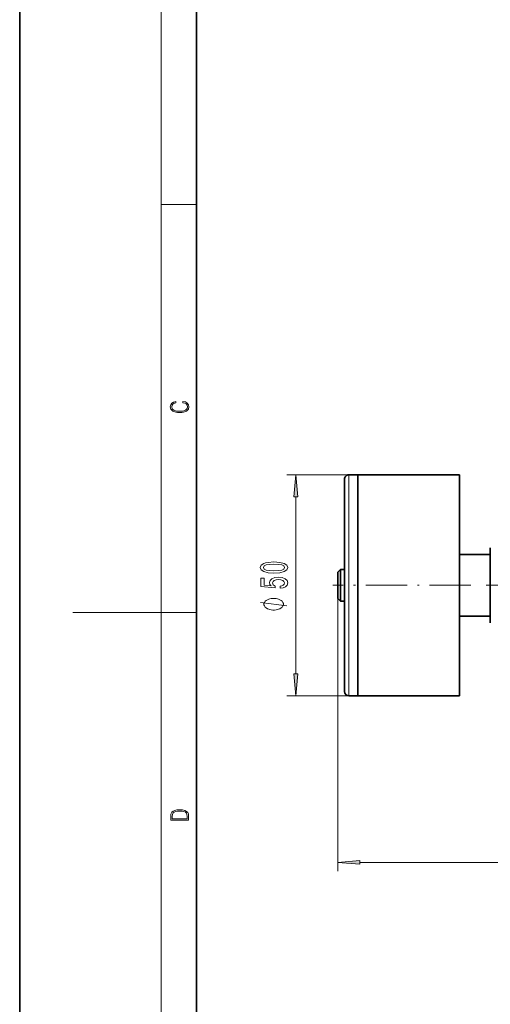
# Model space of a CAD drawing. Extents: x 0 to 210, y 0 to 297.
# Drawn here: x 0 to 53, y 104 to 216 of the extents above; entities that cross this region are included whole.
import ezdxf

# ---------------------------------------------------------------- set-up
doc = ezdxf.new("R2010")
doc.units = 0
doc.linetypes.add('DASHDOT', pattern=[18.5, 12, -3, 0.5, -3])

msp = doc.modelspace()

# ---------------------------------------------------------------- linework, layer by layer
at = {"color": 7, "lineweight": 35}
for p, q in [((0, 297), (0, 0)), ((20, 287), (20, 10)), ((38.235535, 164.081924), (37.235535, 164.081924)), ((38.235535, 164.081924), (38.235535, 151.581924)), ((49.735535, 164.081924), (38.235535, 164.081924)), ((38.235535, 164.081924), (38.235535, 151.581924)), ((49.735535, 164.081924), (49.735535, 151.581924)), ((36.735535, 163.581924), (36.735535, 151.581924)), ((53.235535, 155.081924), (49.735535, 155.081924)), ((53.235535, 155.831924), (53.235535, 153.706924)), ((53.235535, 153.950729), (53.235535, 155.081924)), ((53.235535, 153.706924), (53.235535, 149.456924)), ((35.985535, 153.081924), (36.294899, 153.381927)), ((35.985535, 153.081924), (35.985535, 150.265549)), ((36.294899, 153.381927), (36.294899, 150.002274)), ((36.735535, 153.381927), (36.294899, 153.381927)), ((36.735535, 151.581924), (36.735535, 139.581924)), ((38.235535, 151.581924), (38.235535, 139.081924)), ((38.235535, 151.581924), (38.235535, 139.081924)), ((49.735535, 151.581924), (49.735535, 139.081924)), ((35.985535, 150.265549), (35.985535, 150.081924)), ((35.985535, 150.081924), (36.294899, 149.781921)), ((36.294899, 150.002274), (36.294899, 149.781921)), ((36.735535, 149.781921), (36.294899, 149.781921)), ((53.235535, 149.456924), (53.235535, 147.852203)), ((53.235535, 148.081924), (53.235535, 149.215454)), ((53.235535, 148.081924), (49.735535, 148.081924)), ((53.235535, 147.852203), (53.235535, 147.331924)), ((38.235535, 139.081924), (37.235535, 139.081924)), ((49.735535, 139.081924), (38.235535, 139.081924))]:
    msp.add_line(p, q, dxfattribs=at)
at = {"color": 7, "lineweight": 13}
for p, q in [((16, 291), (16, 6)), ((16, 194.666672), (20, 194.666672)), ((38.235535, 164.081924), (30.229134, 164.081924)), ((37.235535, 164.081924), (37.235535, 151.581924)), ((31.229134, 141.572418), (31.229134, 161.591431)), ((37.235535, 151.581924), (37.235535, 139.081924)), ((35.985535, 150.081924), (35.985535, 119.245895)), ((16, 148.5), (6, 148.5)), ((16, 148.5), (20, 148.5)), ((38.235535, 139.081924), (30.229134, 139.081924)), ((38.476025, 120.245895), (81.64505, 120.245895))]:
    msp.add_line(p, q, dxfattribs=at)
at = {"color": 7, "linetype": 'DASHDOT', "lineweight": 13, "ltscale": 0.39}
msp.add_line((51.035538, 151.581924), (35.435535, 151.581924), dxfattribs=at)
at = {"color": 7, "linetype": 'DASHDOT', "lineweight": 13, "ltscale": 0.139975}
msp.add_line((52.753105, 151.581924), (58.352119, 151.581924), dxfattribs=at)
at = {"color": 7, "lineweight": 13}
for points in [[(18.4391, 172.234772), (18.669977, 172.193054), (18.84244, 172.099167), (18.948141, 171.959396), (18.984303, 171.779984), (18.925888, 171.563004), (18.753426, 171.400284), (18.4697, 171.295975), (18.085833, 171.260513), (17.707529, 171.295975), (17.432148, 171.398193), (17.262466, 171.558838), (17.204052, 171.775803), (17.237432, 171.946884), (17.332008, 172.082489), (17.482216, 172.176361), (17.676931, 172.220169), (17.676931, 172.355774), (17.415457, 172.30571), (17.215179, 172.186798), (17.087223, 172.007385), (17.039936, 171.775803), (17.112259, 171.504593), (17.198488, 171.391937), (17.3181, 171.295975), (17.646334, 171.164536), (17.854956, 171.129074), (18.088614, 171.118637), (18.327835, 171.129074), (18.536459, 171.164536), (18.870256, 171.293884), (19.078878, 171.500427), (19.14842, 171.771637), (19.098351, 172.011551), (18.962049, 172.195145), (18.739519, 172.316147), (18.4391, 172.370377)], [(31.447021, 161.591431), (31.229134, 164.081924), (31.011246, 161.591431)], [(28.763714, 152.972549), (29.44239, 153.011444), (29.92654, 153.133347), (30.22049, 153.327881), (30.31559, 153.59761), (30.22049, 153.864761), (29.92654, 154.05928), (29.44239, 154.178589), (28.763714, 154.220093), (28.089363, 154.178589), (27.821354, 154.129318), (27.600891, 154.05928), (27.306942, 153.864761), (27.20752, 153.59761), (27.306942, 153.327881), (27.605213, 153.133347), (28.089363, 153.011444)], [(28.763714, 153.221542), (28.240662, 153.242279), (27.864578, 153.307129), (27.644119, 153.423843), (27.566311, 153.59761), (27.644119, 153.768799), (27.864578, 153.885513), (28.240662, 153.950348), (28.763714, 153.9711), (29.291092, 153.950348), (29.667175, 153.885513), (29.887634, 153.768799), (29.961121, 153.59761), (29.887634, 153.423843), (29.667175, 153.307129), (29.291092, 153.242279)], [(29.446712, 151.243011), (29.801178, 151.300064), (30.077835, 151.427155), (30.250748, 151.613892), (30.31559, 151.852509), (30.237778, 152.114471), (30.025963, 152.319366), (29.688789, 152.449051), (29.256512, 152.498337), (28.854492, 152.454239), (28.538933, 152.329742), (28.335762, 152.135223), (28.262276, 151.883636), (28.314148, 151.689117), (28.456799, 151.538681), (27.648441, 151.611298), (27.648441, 152.39978), (27.293976, 152.39978), (27.293976, 151.437531), (28.884754, 151.294876), (28.884754, 151.502365), (28.681583, 151.652802), (28.608097, 151.844727), (28.655647, 152.010727), (28.793976, 152.137817), (29.005791, 152.218216), (29.278126, 152.24675), (29.550461, 152.218216), (29.762276, 152.135223), (29.896282, 152.008133), (29.943832, 151.844727), (29.91357, 151.707275), (29.814148, 151.600937), (29.658527, 151.523117), (29.446712, 151.484222)], [(28.729134, 150.105545), (28.629135, 150.105545), (28.429134, 150.075546), (28.279133, 150.045547), (28.179134, 150.015533), (28.029133, 149.955536), (27.879135, 149.86554), (27.779133, 149.775543), (27.729134, 149.715546), (27.679134, 149.625534), (27.629135, 149.505539), (27.629135, 149.445541), (27.629135, 149.385544), (27.679134, 149.265533), (27.729134, 149.175537), (27.779133, 149.11554), (27.879135, 149.025543), (28.029133, 148.935547), (28.179134, 148.875534), (28.279133, 148.845535), (28.429134, 148.815536), (28.629135, 148.785538), (28.729134, 148.785538), (28.829132, 148.785538), (29.029133, 148.815536), (29.179134, 148.845535), (29.279133, 148.875534), (29.429134, 148.935547), (29.579132, 149.025543), (29.679134, 149.11554), (29.729134, 149.175537), (29.779133, 149.265533), (29.829132, 149.385544), (29.829132, 149.445541), (29.829132, 149.505539), (29.779133, 149.625534), (29.729134, 149.715546), (29.679134, 149.775543), (29.579132, 149.86554), (29.429134, 149.955536), (29.279133, 150.015533), (29.179134, 150.045547), (29.029133, 150.075546), (28.829132, 150.105545)], [(31.011246, 141.572418), (31.229134, 139.081924), (31.447021, 141.572418)], [(17.092787, 125.368179), (17.092787, 125.01561), (19.092787, 125.01561), (19.092787, 125.42868), (19.078878, 125.683205), (19.006556, 125.87722), (18.867474, 126.010742), (18.667196, 126.110878), (18.408503, 126.171379), (18.088614, 126.192245), (17.790979, 126.171379), (17.543413, 126.117134), (17.345917, 126.027428), (17.201271, 125.908516), (17.109476, 125.71032), (17.092787, 125.470406)], [(18.928671, 125.153297), (17.256905, 125.153297), (17.256905, 125.42868), (17.270811, 125.658165), (17.345917, 125.833412), (17.465527, 125.927292), (17.629644, 125.994049), (17.838266, 126.035774), (18.094177, 126.050377), (18.361216, 126.035774), (18.575401, 125.994049), (18.739519, 125.923119), (18.853565, 125.822983), (18.917543, 125.660255), (18.928669, 125.443283)], [(38.476025, 120.463791), (35.985535, 120.245895), (38.476025, 120.028008)]]:
    msp.add_lwpolyline(points, close=True, dxfattribs=at)
msp.add_lwpolyline([(30.229134, 149.265533), (27.229134, 149.625534)], dxfattribs=at)
at = {"color": 7, "lineweight": 35}
for centre, start, end in [((37.235535, 163.581924), 90.000003, 180.000005), ((37.235535, 139.581924), 180.000005, 269.999997)]:
    msp.add_arc(centre, 0.5, start, end, dxfattribs=at)
at = {"color": 7, "lineweight": 13}
for points in [[(31.447021, 161.591431), (31.229134, 164.081924), (31.447021, 161.591431), (31.011246, 161.591431)], [(31.011246, 141.572418), (31.229134, 139.081924), (31.011246, 141.572418), (31.447021, 141.572418)], [(38.476025, 120.463791), (35.985535, 120.245895), (38.476025, 120.463791), (38.476025, 120.028008)]]:
    msp.add_solid(points, dxfattribs=at)

doc.saveas('drawing.dxf')
